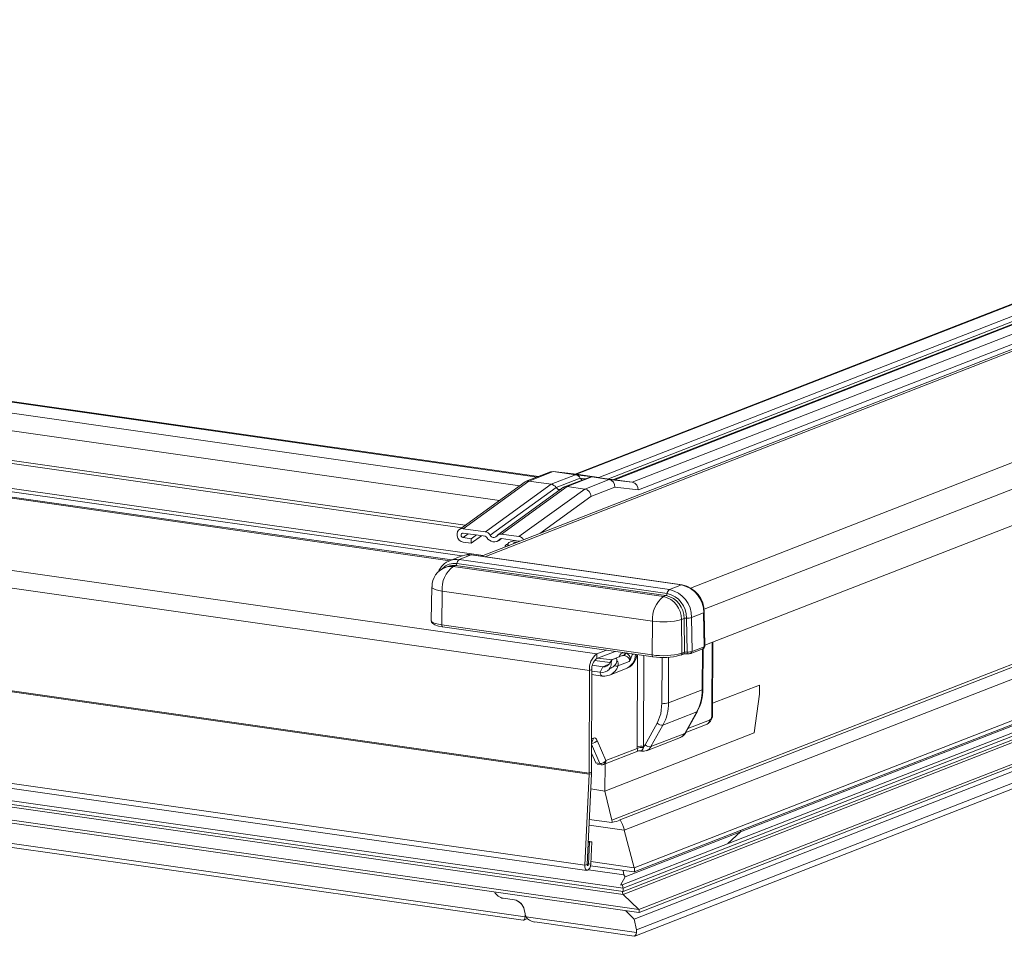
# Model space of a CAD drawing. Units: millimetres. Extents: x -23272466 to 44913, y -22484615 to 188.
# Drawn here: x -23270026 to -23270010, y -22483432 to -22483417 of the extents above; entities that cross this region are included whole.
import ezdxf

# ---------------------------------------------------------------- set-up
doc = ezdxf.new("R2010")
doc.units = ezdxf.units.MM
doc.layers.get('0').update_dxf_attribs({"lineweight": 20})
doc.layers.add('KEYLITE TEXT', color=250, linetype='Continuous', lineweight=18)

# ---------------------------------------------------------------- blocks, each defined once
blk = doc.blocks.new('izo CP FT+')
at = {"color": 152, "linetype": 'Continuous', "lineweight": 13}
for p, q in [((-23266607.67, -22487561.18), (-23266730.58, -22487609.07)), ((-23266607.62, -22487561.24), (-23266730.43, -22487609.08)), ((-23266601.9, -22487560.83), (-23266727.04, -22487609.58)), ((-23266601.39, -22487560.9), (-23266726.5, -22487609.65)), ((-23266601.24, -22487560.92), (-23266726.35, -22487609.67)), ((-23266599.39, -22487561.19), (-23266724.5, -22487609.93)), ((-23266597.38, -22487561.47), (-23266723.86, -22487610.75)), ((-23266606.5, -22487562.06), (-23266728.07, -22487609.42)), ((-23266602.97, -22487564.19), (-23266740.53, -22487617.79)), ((-23266740.15, -22487617.84), (-23266611.55, -22487567.74)), ((-23266718.32, -22487621.16), (-23266588.22, -22487570.47)), ((-23266734.6, -22487609.38), (-23266991.46, -22487572.76)), ((-23266734.46, -22487609.32), (-23266991.18, -22487572.73)), ((-23266716.88, -22487623.42), (-23266586.51, -22487572.62)), ((-23266736.44, -22487610.3), (-23266993.75, -22487573.62)), ((-23266738.6, -22487611.86), (-23266996.05, -22487575.16)), ((-23266716.81, -22487627.24), (-23266587.74, -22487576.96)), ((-23266742.61, -22487614.76), (-23267000.06, -22487578.06)), ((-23266742.25, -22487614.5), (-23266999.7, -22487577.8)), ((-23266742.59, -22487617.75), (-23267006.6, -22487580.12)), ((-23266740.35, -22487617.71), (-23267006.32, -22487579.8)), ((-23266743.89, -22487618.26), (-23267006.96, -22487580.76)), ((-23266743.66, -22487618.17), (-23267006.85, -22487580.65)), ((-23266728.28, -22487628.16), (-23267042.62, -22487583.36)), ((-23266729.05, -22487629.92), (-23267043.39, -22487585.12)), ((-23266729.08, -22487640.8), (-23267043.42, -22487595.99)), ((-23266729.09, -22487640.92), (-23267043.43, -22487596.12)), ((-23266605.83, -22487600.32), (-23266725.35, -22487646.88)), ((-23266614.09, -22487601.96), (-23266726.66, -22487645.81)), ((-23266725.89, -22487645.82), (-23266614.13, -22487602.28)), ((-23266724.32, -22487651.3), (-23266605.65, -22487605.07)), ((-23266605.45, -22487604.56), (-23266724.29, -22487650.86)), ((-23266605.71, -22487605.25), (-23266713.01, -22487647.05)), ((-23266729.55, -22487650.58), (-23267043.89, -22487605.77)), ((-23267043.66, -22487606.32), (-23266729.32, -22487651.13)), ((-23266606.04, -22487606.11), (-23266725.58, -22487652.68)), ((-23266606.2, -22487606.53), (-23266725.49, -22487653.01)), ((-23266606.37, -22487606.97), (-23266725.49, -22487653.38)), ((-23266606.5, -22487607.32), (-23266725.49, -22487653.68)), ((-23266733.18, -22487608.82), (-23266735.77, -22487609.83)), ((-23266732.89, -22487608.79), (-23266735.49, -22487609.8)), ((-23266730.53, -22487609.13), (-23266733.12, -22487610.14)), ((-23266730.44, -22487609.08), (-23266732.9, -22487608.79)), ((-23266732.89, -22487608.79), (-23266730.53, -22487609.13)), ((-23266732.89, -22487608.79), (-23266730.43, -22487609.08)), ((-23266730.03, -22487609.49), (-23266732.6, -22487610.49)), ((-23266729.1, -22487609.41), (-23266731.69, -22487610.41)), ((-23266728.81, -22487609.37), (-23266731.41, -22487610.38)), ((-23266730.53, -22487609.13), (-23266728.07, -22487609.42)), ((-23266730.44, -22487609.08), (-23266730.43, -22487609.08)), ((-23266730.43, -22487609.08), (-23266728.07, -22487609.42)), ((-23266730.03, -22487609.49), (-23266729.48, -22487609.56)), ((-23266726.36, -22487609.66), (-23266728.82, -22487609.37)), ((-23266728.81, -22487609.37), (-23266726.96, -22487609.64)), ((-23266728.81, -22487609.37), (-23266726.35, -22487609.67)), ((-23266735.88, -22487609.89), (-23266742.87, -22487614.95)), ((-23266735.49, -22487609.8), (-23266742.47, -22487614.86)), ((-23266733.12, -22487610.14), (-23266740.11, -22487615.19)), ((-23266732.6, -22487610.49), (-23266739.6, -22487615.55)), ((-23266731.8, -22487610.47), (-23266738.79, -22487615.53)), ((-23266731.41, -22487610.38), (-23266738.39, -22487615.44)), ((-23266733.12, -22487610.14), (-23266735.49, -22487609.8)), ((-23266729.56, -22487610.65), (-23266731.41, -22487610.38)), ((-23266726.96, -22487609.64), (-23266729.56, -22487610.65)), ((-23266726.37, -22487610.45), (-23266728.89, -22487611.43)), ((-23266726.96, -22487609.64), (-23266724.5, -22487609.93)), ((-23266726.37, -22487610.45), (-23266723.86, -22487610.75)), ((-23266726.36, -22487609.66), (-23266726.35, -22487609.67)), ((-23266726.35, -22487609.67), (-23266724.5, -22487609.93)), ((-23266607.52, -22487609.99), (-23266723.81, -22487655.3)), ((-23266723.79, -22487655.6), (-23266607.65, -22487610.35)), ((-23266725.49, -22487653.01), (-23267019.22, -22487611.14)), ((-23266725.49, -22487653.38), (-23267019.22, -22487611.52)), ((-23266729.56, -22487610.65), (-23266736.55, -22487615.7)), ((-23266728.89, -22487611.43), (-23266734.33, -22487615.37)), ((-23266607.88, -22487610.94), (-23266724.3, -22487656.3)), ((-23267025.93, -22487612.53), (-23266723.8, -22487655.6)), ((-23266723.81, -22487655.3), (-23267025.87, -22487612.24)), ((-23266725.49, -22487653.68), (-23267019.22, -22487611.81)), ((-23266608.42, -22487612.37), (-23266724.07, -22487657.43)), ((-23266724.24, -22487658.11), (-23266608.69, -22487613.09)), ((-23266742.47, -22487614.86), (-23266740.11, -22487615.19)), ((-23266740.11, -22487615.67), (-23266742.47, -22487615.33)), ((-23266741.92, -22487615.41), (-23266742.47, -22487615.81)), ((-23266742.47, -22487615.81), (-23266741.62, -22487615.93)), ((-23266741.06, -22487615.53), (-23266741.62, -22487615.93)), ((-23266740.52, -22487615.61), (-23266741.62, -22487616.41)), ((-23266738.39, -22487615.44), (-23266736.55, -22487615.7)), ((-23266741.62, -22487616.41), (-23266742.48, -22487616.29)), ((-23266741.62, -22487616.41), (-23266741.62, -22487615.93)), ((-23266738.72, -22487616.14), (-23266738.41, -22487615.91)), ((-23266738.45, -22487615.9), (-23266738.57, -22487615.99)), ((-23266736.55, -22487616.18), (-23266738.39, -22487615.91)), ((-23266737.73, -22487616.48), (-23266737.73, -22487616.69)), ((-23266737.13, -22487616.38), (-23266736.9, -22487616.29)), ((-23266736.99, -22487616.4), (-23266737.13, -22487616.38)), ((-23266736.9, -22487616.29), (-23266736.76, -22487616.31)), ((-23266736.87, -22487616.36), (-23266736.9, -22487616.29)), ((-23266735.88, -22487656.05), (-23267007.6, -22487617.32)), ((-23267006.68, -22487617.87), (-23266736.11, -22487656.43)), ((-23266742.62, -22487617.76), (-23266743.9, -22487618.26)), ((-23266741.61, -22487617.65), (-23266742.89, -22487618.15)), ((-23266742.53, -22487617.73), (-23266742.62, -22487617.76)), ((-23266719.28, -22487620.83), (-23266741.61, -22487617.65)), ((-23266719.21, -22487620.82), (-23266741.54, -22487617.64)), ((-23266744.36, -22487618.98), (-23266744.4, -22487618.99)), ((-23266744.08, -22487618.87), (-23266744.36, -22487618.98)), ((-23266743.9, -22487618.26), (-23266743.84, -22487618.24)), ((-23266743.53, -22487618.88), (-23266743.26, -22487618.78)), ((-23266721.2, -22487622.07), (-23266743.53, -22487618.88)), ((-23266720.93, -22487621.96), (-23266743.26, -22487618.78)), ((-23266743.14, -22487618.57), (-23266720.8, -22487621.75)), ((-23266742.89, -22487618.15), (-23266720.56, -22487621.33)), ((-23266745.79, -22487621.03), (-23266745.87, -22487624.61)), ((-23266719.28, -22487620.83), (-23266720.56, -22487621.33)), ((-23266744.69, -22487621.48), (-23266744.74, -22487625.08)), ((-23266744.69, -22487621.48), (-23266722.36, -22487624.67)), ((-23266721.2, -22487622.07), (-23266720.93, -22487621.96)), ((-23266716.93, -22487623.8), (-23266718.21, -22487624.3)), ((-23266716.88, -22487627.4), (-23266716.93, -22487623.8)), ((-23266716.81, -22487627.34), (-23266716.86, -22487623.74)), ((-23266744.74, -22487625.08), (-23266722.41, -22487628.26)), ((-23266722.36, -22487624.67), (-23266722.41, -22487628.26)), ((-23266719.28, -22487624.49), (-23266719, -22487624.38)), ((-23266719.23, -22487628.08), (-23266719.28, -22487624.49)), ((-23266718.96, -22487627.97), (-23266719, -22487624.38)), ((-23266718.74, -22487624.35), (-23266718.69, -22487627.95)), ((-23266718.21, -22487624.3), (-23266718.16, -22487627.89)), ((-23266744.65, -22487625.28), (-23266722.29, -22487628.47)), ((-23266716.02, -22487626.93), (-23266716.04, -22487634.61)), ((-23266715.97, -22487634.55), (-23266715.95, -22487626.91)), ((-23266727.24, -22487627.76), (-23266728.28, -22487628.16)), ((-23266726.33, -22487627.89), (-23266728.28, -22487628.65)), ((-23266728.28, -22487628.16), (-23266728.28, -22487628.65)), ((-23266725.59, -22487628.34), (-23266726.51, -22487628.7)), ((-23266724.52, -22487628.24), (-23266724.52, -22487628.15)), ((-23266724.52, -22487628.24), (-23266724.34, -22487628.17)), ((-23266723.98, -22487638.02), (-23266723.95, -22487628.23)), ((-23266723.27, -22487628.33), (-23266723.3, -22487637.98)), ((-23266719.36, -22487628.29), (-23266719.08, -22487628.18)), ((-23266719.23, -22487628.08), (-23266718.96, -22487627.97)), ((-23266718.29, -22487628.1), (-23266717.01, -22487627.6)), ((-23266718.16, -22487627.89), (-23266716.88, -22487627.4)), ((-23266717.08, -22487631.96), (-23266717.06, -22487627.62)), ((-23266717.01, -22487631.9), (-23266716.99, -22487627.59)), ((-23266728.74, -22487629.36), (-23266727.65, -22487629.52)), ((-23266728.51, -22487628.85), (-23266726.87, -22487629.08)), ((-23266726.68, -22487628.8), (-23266728.13, -22487628.59)), ((-23266726.98, -22487629.26), (-23266727.65, -22487629.52)), ((-23266726.83, -22487628.98), (-23266726.85, -22487629.02)), ((-23266726.85, -22487629.02), (-23266726.74, -22487629.14)), ((-23266724.83, -22487628.96), (-23266726.03, -22487629.42)), ((-23266725.88, -22487628.43), (-23266725.9, -22487628.46)), ((-23266725.88, -22487628.43), (-23266725.85, -22487628.44)), ((-23266721.35, -22487633.4), (-23266721.33, -22487628.53)), ((-23266720.65, -22487628.51), (-23266720.66, -22487633.36)), ((-23266729.05, -22487629.92), (-23266729.08, -22487640.8)), ((-23266728.79, -22487629.82), (-23266729.05, -22487629.92)), ((-23266728.79, -22487629.82), (-23266728.83, -22487640.7)), ((-23266727.9, -22487630.1), (-23266728.79, -22487629.98)), ((-23266728.79, -22487630.35), (-23266727.72, -22487630.5)), ((-23266727.9, -22487630.1), (-23266727.65, -22487629.52)), ((-23266726.92, -22487630.41), (-23266725.23, -22487629.75)), ((-23266711.01, -22487631.46), (-23266715.97, -22487633.39)), ((-23266715.97, -22487633.39), (-23266711.01, -22487631.46)), ((-23266711.01, -22487632.43), (-23266711.01, -22487631.46)), ((-23266711.01, -22487631.46), (-23266711.01, -22487632.43)), ((-23266717.08, -22487631.96), (-23266720.66, -22487633.36)), ((-23266711.57, -22487636.54), (-23266711.01, -22487632.43)), ((-23266711.01, -22487632.43), (-23266711.57, -22487636.54)), ((-23266717.66, -22487634.31), (-23266721.25, -22487635.71)), ((-23266718.93, -22487636.6), (-23266717.66, -22487634.31)), ((-23266718.86, -22487636.55), (-23266717.59, -22487634.26)), ((-23266721.87, -22487635.51), (-23266723.14, -22487637.8)), ((-23266721.25, -22487635.71), (-23266722.52, -22487638)), ((-23266718.83, -22487636.49), (-23266716.55, -22487635.6)), ((-23266716.3, -22487635.19), (-23266718.61, -22487636.09)), ((-23266711.57, -22487636.54), (-23266727.41, -22487642.71)), ((-23266711.57, -22487636.54), (-23266727.41, -22487642.71)), ((-23266718.93, -22487636.6), (-23266722.52, -22487638)), ((-23266728.64, -22487637.09), (-23266728.82, -22487637.16)), ((-23266728.82, -22487637.74), (-23266727.95, -22487639.78)), ((-23266727.31, -22487639.48), (-23266728.22, -22487637.34)), ((-23266722.99, -22487638.43), (-23266719.4, -22487637.03)), ((-23266728.82, -22487638.68), (-23266728.38, -22487639.72)), ((-23266727.55, -22487639.89), (-23266723.93, -22487638.47)), ((-23266723.98, -22487638.18), (-23266727.31, -22487639.48)), ((-23266723.98, -22487638.18), (-23266723.98, -22487638.02)), ((-23266723.94, -22487638.46), (-23266723.94, -22487638.48)), ((-23266723.75, -22487638.45), (-23266723.52, -22487638.48)), ((-23266723.58, -22487638.46), (-23266723.74, -22487638.43)), ((-23266723.3, -22487637.98), (-23266723.33, -22487638.09)), ((-23266727.95, -22487639.78), (-23266728.38, -22487639.72)), ((-23266728.24, -22487639.85), (-23266727.81, -22487639.91)), ((-23266727.4, -22487639.83), (-23266727.41, -22487642.71)), ((-23266729.09, -22487640.92), (-23266729.55, -22487650.58)), ((-23266728.83, -22487640.87), (-23266729.3, -22487650.52)), ((-23266728.83, -22487640.87), (-23266729.09, -22487640.92)), ((-23266729.08, -22487640.8), (-23266728.83, -22487640.7)), ((-23266728.91, -22487642.49), (-23266727.41, -22487642.71)), ((-23266727.41, -22487642.71), (-23266726.66, -22487645.81)), ((-23266729.07, -22487645.72), (-23266726.68, -22487646.06)), ((-23266729.1, -22487646.34), (-23266725.35, -22487646.88)), ((-23266724.29, -22487650.86), (-23266725.35, -22487646.88)), ((-23266713.01, -22487647.05), (-23266725.27, -22487651.82)), ((-23266713.01, -22487647.05), (-23266714.36, -22487648.27)), ((-23266713.01, -22487647.05), (-23266712.99, -22487646.89)), ((-23266712.99, -22487646.89), (-23266713.01, -22487647.05)), ((-23266713.01, -22487647.05), (-23266713.01, -22487647.05)), ((-23266728.8, -22487648.09), (-23266729.18, -22487648.04)), ((-23266729.06, -22487648.15), (-23266729.18, -22487648.13)), ((-23266729.17, -22487650.49), (-23266729.06, -22487648.15)), ((-23266729.06, -22487648.15), (-23266728.8, -22487648.09)), ((-23266728.92, -22487650.44), (-23266728.8, -22487648.09)), ((-23266724.29, -22487650.86), (-23266728.9, -22487650.2)), ((-23266729.55, -22487650.58), (-23266729.3, -22487650.52)), ((-23266729.17, -22487650.49), (-23266729.3, -22487650.47)), ((-23266729.17, -22487650.49), (-23266728.92, -22487650.44)), ((-23266725.42, -22487651.59), (-23266729.15, -22487651.06)), ((-23266728.94, -22487650.65), (-23266724.33, -22487651.3)), ((-23266725.47, -22487651.14), (-23266725.42, -22487651.59)), ((-23266725.75, -22487652.72), (-23266725.27, -22487651.82)), ((-23266725.42, -22487651.59), (-23266725.27, -22487651.82)), ((-23266725.58, -22487652.68), (-23266725.66, -22487652.67)), ((-23266725.49, -22487653.01), (-23266725.49, -22487653.38)), ((-23266737.02, -22487654.27), (-23266738.22, -22487654.1)), ((-23266738.22, -22487654.1), (-23266738.21, -22487654.1)), ((-23266738.21, -22487654.1), (-23266737.02, -22487654.27)), ((-23266737.02, -22487654.27), (-23266737.01, -22487654.27)), ((-23266725.49, -22487653.68), (-23266723.81, -22487655.3)), ((-23266735.89, -22487655.75), (-23266735.98, -22487655.3)), ((-23266735.98, -22487655.3), (-23266735.98, -22487655.3)), ((-23266724.3, -22487656.3), (-23266725.23, -22487655.39)), ((-23266736.06, -22487656.43), (-23266735.62, -22487656.26)), ((-23266735.89, -22487655.75), (-23266735.88, -22487655.75)), ((-23266735.77, -22487656.06), (-23266724.06, -22487657.73)), ((-23266734.85, -22487656.61), (-23266724.3, -22487658.12)), ((-23266724.3, -22487656.3), (-23266724.07, -22487657.43))]:
    blk.add_line(p, q, dxfattribs=at)
at = {"color": 152, "linetype": 'Continuous', "lineweight": 13, "flags": 128}
for points in [[(-23266733.17, -22487608.83), (-23266733.13, -22487608.81), (-23266732.89, -22487608.79)], [(-23266729.1, -22487609.41), (-23266728.96, -22487609.37), (-23266728.81, -22487609.37)], [(-23266735.49, -22487609.8), (-23266735.73, -22487609.82), (-23266735.87, -22487609.9)], [(-23266742.48, -22487616.29), (-23266742.69, -22487616.21), (-23266742.88, -22487616.07), (-23266743.03, -22487615.86), (-23266743.11, -22487615.62), (-23266743.11, -22487615.39), (-23266743.05, -22487615.17), (-23266742.92, -22487615), (-23266742.75, -22487614.89), (-23266742.54, -22487614.85), (-23266742.47, -22487614.86)], [(-23266742.47, -22487615.33), (-23266742.55, -22487615.34), (-23266742.61, -22487615.37), (-23266742.66, -22487615.42), (-23266742.68, -22487615.49), (-23266742.69, -22487615.57), (-23266742.67, -22487615.65), (-23266742.62, -22487615.72), (-23266742.57, -22487615.77), (-23266742.5, -22487615.8), (-23266742.47, -22487615.81)], [(-23266737.73, -22487616.48), (-23266737.86, -22487616.54), (-23266738, -22487616.68), (-23266737.99, -22487616.79)], [(-23266736.88, -22487616.13), (-23266736.88, -22487616.13), (-23266737.32, -22487616.22), (-23266737.61, -22487616.33), (-23266737.73, -22487616.46), (-23266737.66, -22487616.6), (-23266737.59, -22487616.64)], [(-23266736.48, -22487616.2), (-23266736.5, -22487616.19), (-23266736.55, -22487616.18)], [(-23266741.61, -22487617.65), (-23266741.56, -22487617.64), (-23266741.54, -22487617.64)], [(-23266744.69, -22487621.48), (-23266745.05, -22487621.42), (-23266745.35, -22487621.34), (-23266745.57, -22487621.25), (-23266745.72, -22487621.16), (-23266745.79, -22487621.05), (-23266745.79, -22487621.03)], [(-23266719.28, -22487620.83), (-23266719.23, -22487620.82), (-23266719.21, -22487620.82)], [(-23266745.87, -22487624.61), (-23266745.86, -22487624.64), (-23266745.8, -22487624.74), (-23266745.64, -22487624.84), (-23266745.41, -22487624.94), (-23266745.1, -22487625.01), (-23266744.74, -22487625.08)], [(-23266745.85, -22487624.61), (-23266745.82, -22487624.79), (-23266745.69, -22487624.94), (-23266745.48, -22487625.07), (-23266745.07, -22487625.2), (-23266744.63, -22487625.28)], [(-23266744.74, -22487625.08), (-23266744.73, -22487625.17), (-23266744.7, -22487625.24), (-23266744.66, -22487625.28), (-23266744.61, -22487625.28)], [(-23266724.69, -22487628.74), (-23266724.52, -22487628.25), (-23266724.52, -22487628.24)], [(-23266722.41, -22487628.26), (-23266722.4, -22487628.35), (-23266722.37, -22487628.42), (-23266722.33, -22487628.46), (-23266722.28, -22487628.46)], [(-23266718.69, -22487627.95), (-23266718.69, -22487628), (-23266718.69, -22487628.04), (-23266718.68, -22487628.08), (-23266718.68, -22487628.11), (-23266718.67, -22487628.13), (-23266718.66, -22487628.14), (-23266718.65, -22487628.14), (-23266718.64, -22487628.14)], [(-23266726.63, -22487628.76), (-23266726.76, -22487628.86), (-23266726.83, -22487628.98)], [(-23266726.74, -22487629.14), (-23266726.71, -22487628.93), (-23266726.63, -22487628.76)], [(-23266724.69, -22487628.74), (-23266724.75, -22487628.86), (-23266724.83, -22487628.96)], [(-23266727.9, -22487630.1), (-23266727.9, -22487630.2), (-23266727.88, -22487630.28), (-23266727.86, -22487630.36), (-23266727.83, -22487630.42), (-23266727.79, -22487630.46), (-23266727.75, -22487630.49), (-23266727.72, -22487630.5)], [(-23266727.72, -22487630.5), (-23266727.41, -22487630.51), (-23266726.93, -22487630.41)], [(-23266721.87, -22487635.51), (-23266721.48, -22487634.51), (-23266721.35, -22487633.4)], [(-23266717.66, -22487634.31), (-23266717.62, -22487634.28), (-23266717.59, -22487634.26)], [(-23266718.93, -22487636.6), (-23266718.89, -22487636.58), (-23266718.86, -22487636.55)], [(-23266728.64, -22487637.09), (-23266728.52, -22487637.07), (-23266728.4, -22487637.1), (-23266728.3, -22487637.2), (-23266728.22, -22487637.34)], [(-23266723.94, -22487638.48), (-23266723.81, -22487638.45), (-23266723.74, -22487638.45)], [(-23266723.52, -22487638.48), (-23266723.23, -22487638.49), (-23266723, -22487638.41)], [(-23266729.55, -22487650.58), (-23266729.54, -22487650.81), (-23266729.48, -22487650.99), (-23266729.38, -22487651.1), (-23266729.26, -22487651.12), (-23266729.14, -22487651.05), (-23266729.03, -22487650.89), (-23266728.95, -22487650.68), (-23266728.92, -22487650.44)], [(-23266729.3, -22487650.52), (-23266729.3, -22487650.57), (-23266729.28, -22487650.6), (-23266729.26, -22487650.63), (-23266729.24, -22487650.63), (-23266729.22, -22487650.62), (-23266729.19, -22487650.58), (-23266729.18, -22487650.54), (-23266729.17, -22487650.49)]]:
    blk.add_lwpolyline(points, dxfattribs=at)
at = {"color": 152, "linetype": 'Continuous', "lineweight": 13}
for centre, radius, start, end in [((-23266730.64, -22487609.8), 0.685, 27.1652, 80.349), ((-23266729.64, -22487609.29), 0.443, 206.971, 244.6134), ((-23266728.16, -22487610.05), 0.635, 62.7804, 81.6206), ((-23266733.26, -22487610.92), 0.79, 32.7937, 80.0505), ((-23266732.19, -22487610.25), 0.467, 210.1552, 286.5751), ((-23266731.49, -22487610.89), 0.513, 80.3683, 126.3061), ((-23266727.13, -22487610.38), 0.759, 354.4159, 77.6635), ((-23266724.68, -22487610.73), 0.815, 358.2899, 77.7505), ((-23266729.72, -22487611.47), 0.835, 2.4556, 78.9887), ((-23266740.24, -22487615.92), 0.738, 29.9009, 80.198), ((-23266740.16, -22487615.92), 0.251, 30.404, 79.6977), ((-23266739.19, -22487615.42), 0.837, 205.8394, 317.9362), ((-23266739.22, -22487615.38), 0.413, 204.7456, 319.03), ((-23266738.47, -22487615.97), 0.54, 81.2833, 143.4927), ((-23266736.64, -22487616.37), 0.676, 29.1284, 81.5217), ((-23266738.42, -22487616.09), 0.181, 81.4798, 143.2946), ((-23266741.91, -22487619.61), 1.98, 81.5016, 108.214), ((-23266741.88, -22487619.32), 1.71, 78.7846, 111.94), ((-23266743.63, -22487620.99), 2.14, 109.814, 180.9021), ((-23266743.25, -22487620.12), 1.96, 107.3819, 159.8208), ((-23266741.78, -22487621.22), 2.92, 126.8214, 185.0998), ((-23266743.39, -22487620.27), 1.73, 81.4428, 136.6466), ((-23266743.77, -22487620.49), 1.62, 81.4677, 111.1377), ((-23266743.5, -22487620.38), 1.62, 81.4667, 111.1377), ((-23266743.19, -22487620.11), 1.98, 81.4907, 109.3722), ((-23266743.41, -22487618.55), 0.274, 303.7179, 356.0701), ((-23266742.59, -22487618.61), 0.548, 123.7098, 176.0741), ((-23266719.91, -22487623.75), 2.99, 359.1218, 77.7849), ((-23266719.77, -22487623.68), 2.91, 358.9191, 78.9749), ((-23266719.45, -22487624.41), 2.92, 126.8318, 185.1004), ((-23266721.72, -22487624.46), 2.44, 359.1203, 77.7866), ((-23266721.08, -22487621.73), 0.274, 303.7179, 356.0701), ((-23266721.44, -22487624.35), 2.44, 359.1203, 77.7867), ((-23266720.26, -22487621.79), 0.548, 123.7098, 176.0741), ((-23266721.36, -22487624.31), 2.62, 359.1206, 77.7865), ((-23266721.19, -22487624.25), 2.99, 359.1217, 77.785), ((-23266716.94, -22487623.71), 0.0863, 277.6531, 341.9697), ((-23266721.22, -22487617.43), 7.33, 261.0495, 285.393), ((-23266718.79, -22487625.12), 0.766, 86.3968, 106.3505), ((-23266718.64, -22487622.83), 1.53, 266.3885, 286.3551), ((-23266717.08, -22487627.35), 0.266, 286.51, 2.4766), ((-23266727.1, -22487629.73), 1.96, 126.9628, 185.5677), ((-23266725.34, -22487628.59), 0.566, 96.3416, 163.654), ((-23266725.46, -22487628.68), 0.361, 81.5136, 111.0809), ((-23266725.6, -22487628.06), 0.322, 306.8066, 3.6308), ((-23266725.46, -22487628.72), 0.4, 74.6931, 81.8876), ((-23266725.56, -22487628.03), 0.361, 305.2849, 357.3408), ((-23266725.45, -22487629.06), 0.736, 21.6969, 82.2717), ((-23266725.8, -22487628.23), 1.62, 290.6706, 1.0988), ((-23266725.84, -22487628.02), 1.84, 289.7914, 353.6038), ((-23266725.53, -22487628.82), 0.849, 5.4079, 67.12), ((-23266721.23, -22487620.82), 7.53, 261.0471, 285.3951), ((-23266721.23, -22487621.82), 6.72, 261.0482, 285.3931), ((-23266719.42, -22487628.12), 0.18, 261.5008, 291.1064), ((-23266719.44, -22487628.1), 0.211, 294.1839, 3.8971), ((-23266719.17, -22487627.99), 0.211, 294.1607, 3.9179), ((-23266718.59, -22487627.16), 0.99, 265.9797, 287.5008), ((-23266718.38, -22487627.91), 0.211, 294.0875, 3.9118), ((-23266717.09, -22487627.41), 0.211, 294.1656, 3.913), ((-23266727.49, -22487629.7), 1.31, 126.9629, 185.5671), ((-23266727.55, -22487628.79), 0.737, 262.1676, 341.7732), ((-23266727.63, -22487629.18), 0.893, 320.1564, 2.8877), ((-23266727.97, -22487627.6), 2.39, 295.5403, 310.6584), ((-23266727.5, -22487628.98), 1.54, 292.0227, 343.378), ((-23266726.04, -22487629.9), 1.29, 95.7712, 117.2609), ((-23266726.93, -22487628.8), 0.799, 310.1836, 353.492), ((-23266726.2, -22487628.75), 0.698, 251.7696, 284.1705), ((-23266727.09, -22487628.88), 0.957, 359.3194, 15.7903), ((-23266726.57, -22487629.26), 0.572, 343.2515, 40.1772), ((-23266725.09, -22487628.77), 0.316, 323.4419, 357.2043), ((-23266727.74, -22487629.05), 1.07, 261.384, 318.5305), ((-23266721.96, -22487632), 4.88, 331.7109, 0.4135), ((-23266721.91, -22487631.93), 4.9, 331.6711, 0.3238), ((-23266717.09, -22487631.88), 0.0865, 277.9054, 342.5118), ((-23266721.1, -22487631.79), 1.63, 261.0436, 285.3962), ((-23266725.54, -22487633.39), 4.88, 331.7103, 0.4141), ((-23266717.11, -22487634.61), 1.14, 299.5834, 2.9227), ((-23266716.69, -22487634.67), 0.654, 306.962, 5.5679), ((-23266716.05, -22487634.52), 0.0865, 277.9298, 342.4875), ((-23266721.35, -22487634.95), 0.768, 227.2976, 277.9493), ((-23266716.72, -22487635.21), 0.42, 294.0677, 2.9485), ((-23266719.67, -22487636.15), 0.906, 283.6061, 333.5832), ((-23266719.75, -22487636.16), 0.932, 291.8787, 331.8138), ((-23266729.07, -22487637.1), 0.435, 306.3436, 2.1856), ((-23266728.79, -22487636.96), 0.679, 267.5167, 326.4886), ((-23266723.65, -22487637.52), 0.583, 307.9411, 331.3704), ((-23266722.62, -22487637.24), 0.768, 227.2946, 277.9562), ((-23266723.55, -22487639.59), 1.63, 81.044, 105.3953), ((-23266723.48, -22487639.26), 1.18, 82.3612, 114.732), ((-23266728.37, -22487638.83), 4.44, 4.566, 8.3534), ((-23266723.74, -22487638.91), 0.479, 70.9717, 115.4672), ((-23266723.79, -22487638.04), 0.469, 296.4831, 353.8255), ((-23266723.5, -22487638.35), 0.137, 230.5463, 261.2134), ((-23266723.33, -22487637.56), 0.927, 291.5665, 331.9153), ((-23266728.19, -22487639.66), 0.198, 196.8465, 255.5084), ((-23266727.87, -22487639.11), 0.675, 263.5039, 326.6263), ((-23266727.76, -22487639.72), 0.198, 196.8465, 255.5084), ((-23266727.74, -22487639.42), 0.5, 261.8878, 291.2857), ((-23266727.73, -22487639.5), 0.419, 294.0586, 2.9576), ((-23266731.91, -22487640.79), 2.83, 357.2223, 359.8185), ((-23266732.61, -22487640.68), 3.78, 357.2213, 359.8133)]:
    blk.add_arc(centre, radius, start, end, dxfattribs=at)
for centre, major_axis, ratio, start_param, end_param in [((-23266717.31, -22487627.34), (0.5, 0.002), 0.229741, 5.744384, 6.284954), ((-23266718.74, -22487628.25), (0.5, -0.002), 0.234077, 1.373674, 2.604634), ((-23266718.74, -22487628.01), (0.25, -0.005), 0.242662, 1.377583, 2.608542), ((-23266718.59, -22487627.84), (0.5, 0.002), 0.229741, 4.513424, 5.744384), ((-23266727.09, -22487645.75), (-0.363, 0.375), 0.676019, 3.378322, 3.995728), ((-23266728.72, -22487646.39), (2.96, 0.64), 0.050264, 5.464647, 5.978136), ((-23266725.96, -22487648.03), (-0.3, 2.56), 0.318427, 5.141225, 5.743588), ((-23266724.36, -22487651), (-0.035, 0.306), 0.318427, 3.224931, 5.141225), ((-23266738.4, -22487653.2), (-0.695, 0.766), 0.701612, 1.234327, 2.439717), ((-23266738.4, -22487653.2), (-0.695, 0.766), 0.701612, 1.238804, 2.439717), ((-23266725.58, -22487652.93), (-0.03, 0.256), 0.318427, 4.355827, 5.926623), ((-23266725.49, -22487653.53), (-0.018, 0.154), 0.318427, 0.083338, 2.78503), ((-23266736.84, -22487655.17), (-0.695, 0.766), 0.701612, 4.010514, 5.58131), ((-23266736.84, -22487655.17), (-0.695, 0.766), 0.701612, 4.219063, 5.58131), ((-23266723.81, -22487655.44), (-0.018, 0.154), 0.318427, 3.224931, 5.929599), ((-23266736.2, -22487655.41), (-0.12, 1.02), 0.318427, 3.058255, 4.006761), ((-23266736.75, -22487655.62), (-0.695, 0.766), 0.701612, 3.661448, 4.010514), ((-23266735.03, -22487655.87), (-0.695, 0.766), 0.701612, 0.868921, 1.217987), ((-23266734.48, -22487655.66), (1.37, 0.16), 0.704262, 3.40732, 4.355827), ((-23266724.93, -22487657.31), (-0.695, 0.766), 0.701612, 3.661448, 4.010514), ((-23266724.39, -22487657.09), (-0.12, 1.02), 0.318427, 3.058255, 4.006761)]:
    blk.add_ellipse(centre, major_axis=major_axis, ratio=ratio, start_param=start_param, end_param=end_param, dxfattribs=at)

msp = doc.modelspace()

# ---------------------------------------------------------------- block references
at = {"layer": 'KEYLITE TEXT', "ltscale": 10, "xscale": 0.15, "yscale": 0.15, "zscale": 0.15}
msp.add_blockref('izo CP FT+', (-19780007.571, -19110283.158), dxfattribs=at)

doc.saveas('drawing.dxf')
